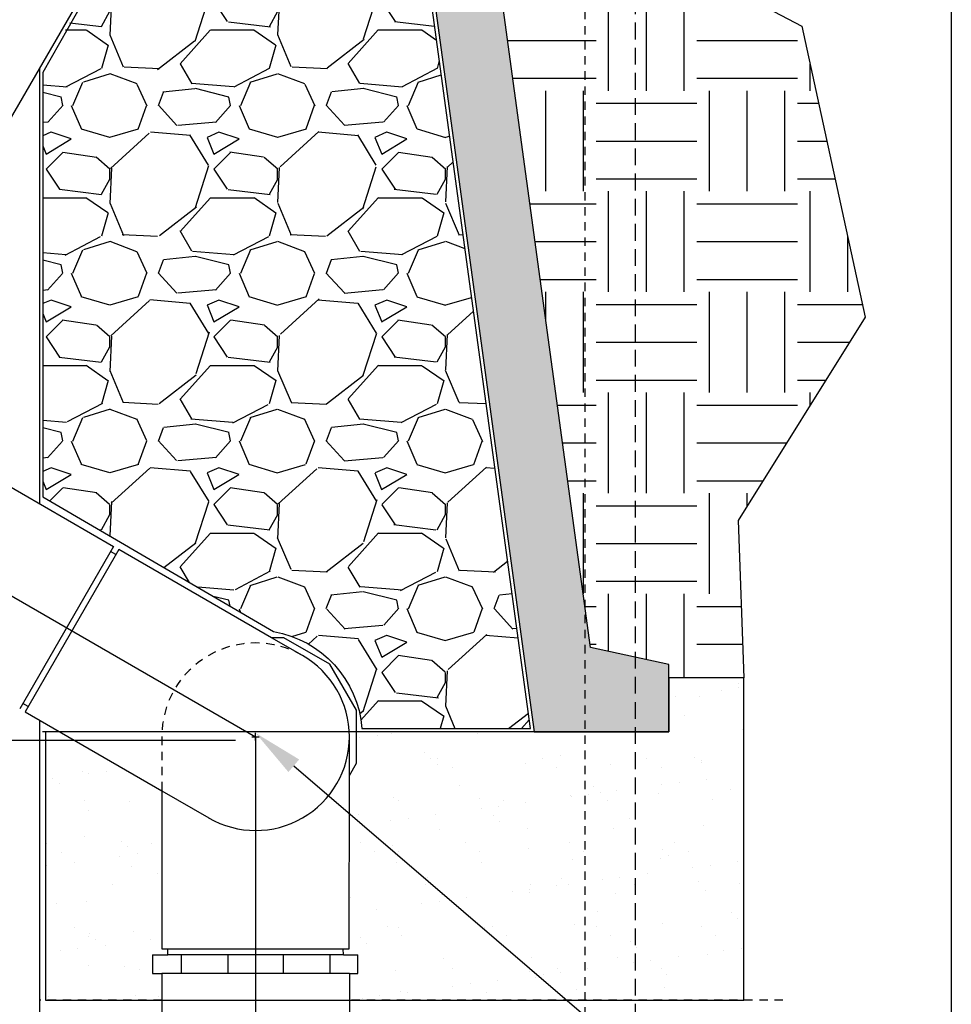
# Model space of a CAD drawing. Extents: x -3 to 179, y -14 to 83.
# Drawn here: x 31 to 45, y 7 to 21 of the extents above; entities that cross this region are included whole.
import ezdxf
from ezdxf import colors
from ezdxf.entities.mleader import LeaderData, LeaderLine
from ezdxf.enums import TextEntityAlignment as Align
from ezdxf.math import Vec2, Vec3

# ---------------------------------------------------------------- set-up
doc = ezdxf.new("R2010")
doc.units = 0
doc.header["$MEASUREMENT"] = 0
doc.linetypes.add('DASHED', pattern=[0.75, 0.5, -0.25])
doc.linetypes.add('HIDDEN2', pattern=[0.1875, 0.125, -0.0625])
for name, color, linetype in [('HI-DETL-MED', 2, 'Continuous'), ('HI-DETL-THIN', 1, 'Continuous'), ('HI-DIMS', 1, 'Continuous'), ('HI-HTCH-FILL', 9, 'Continuous'), ('HI-PROD-FINE', 249, 'Continuous'), ('HI-PROD-HIDDEN', 252, 'DASHED'), ('HI-PROD-OTLN', 3, 'Continuous'), ('HI-TEXT-STND', 2, 'Continuous')]:
    doc.layers.add(name, color=color, linetype=linetype)
doc.layers.add('HI-NPLT', color=252, linetype='HIDDEN2', plot=False)
doc.layers.add('REF', color=5, linetype='Continuous', plot=False)
doc.styles.add('HUNTER', font='ARIALN_0.TTF')
doc.styles.get("Standard").update_dxf_attribs({"font": 'ARIAL_0.TTF'})
doc.dimstyles.new('HUNTER-METRIC', dxfattribs={"dimtxt": 0.125, "dimasz": 0.1, "dimexe": 0.05, "dimexo": 0.05, "dimgap": 0.09, "dimtad": 0, "dimtoh": 1, "dimdec": 3, "dimzin": 3, "dimdsep": 46, "dimlunit": 4, "dimtxsty": 'HUNTER', "dimblk": 'ARCHTICK', "dimcen": 0.1, "dimclrd": 249, "dimclre": 249, "dimclrt": 1, "dimadec": 4, "dimazin": 2, "dimtfac": 1, "dimtdec": 3, "dimtofl": 0, "dimtmove": 2, "dimatfit": 0, "dimfxl": 1, "dimfrac": 2, "dimtolj": 1, "dimtzin": 0, "dimarcsym": 0})

# ---------------------------------------------------------------- blocks, each defined once
blk = doc.blocks.new('_TagCircle')
at = {"transparency": 16777216}
blk.add_circle((0, 0), 0.125, dxfattribs=at)
at = {"transparency": 16777216, "style": 'HUNTER'}
blk.add_attdef('TAGNUMBER', text='', height=0.125, dxfattribs=at).set_placement((0, -0.0625), align=Align.CENTER)
blk = doc.blocks.new('_ARCHTICK')
at = {"const_width": 0.15}
blk.add_lwpolyline([(-0.5, -0.5), (0.5, 0.5)], dxfattribs=at)
blk = doc.blocks.new('*D6')
at = {"layer": 'Defpoints', "color": 0, "transparency": 16777216}
for p in [(-1.24, 36.632), (-1.514, 10.552), (34.688, 10.552)]:
    blk.add_point(p, dxfattribs=at)
at = {"layer": 'HI-DIMS', "color": 249, "lineweight": -2, "transparency": 16777216}
for p, q in [((-1.54, 36.632), (-1.814, 36.632)), ((-1.514, 36.632), (-1.514, 26.514)), ((-1.514, 10.552), (-1.514, 20.67)), ((34.388, 10.552), (-1.814, 10.552))]:
    blk.add_line(p, q, dxfattribs=at)
at = {"layer": 'HI-DIMS', "color": 249, "lineweight": -2, "transparency": 16777216, "xscale": 0.6000000000000001, "yscale": 0.6000000000000001, "zscale": 0.6000000000000001}
for p, rotation in [((-1.514, 36.632), 90), ((-1.514, 10.552), 270)]:
    blk.add_blockref('_ARCHTICK', p, dxfattribs=dict(at, rotation=rotation))
at = {"layer": 'HI-DIMS', "color": 1, "transparency": 16777216, "insert": (-1.514, 23.592), "char_height": 0.75, "attachment_point": 5, "rotation": 90, "style": 'HUNTER'}
blk.add_mtext('\\A1;26" [660MM]', dxfattribs=at)

msp = doc.modelspace()

# ---------------------------------------------------------------- hatches: boundary and pattern name
at = {"layer": 'HI-HTCH-FILL'}
h = msp.add_hatch(dxfattribs=at)
h.set_pattern_fill('AR-CONC', color=256, scale=0.15, angle=90)
h.set_pattern_definition([(140, (13.18365, 2.8548), (0.094128, 1.07589), [0.1125, -1.2375]), (85, (13.1837, 2.8548), (-1.128288, -0.208127), [0.09, -0.99]), (190.4514, (13.1915, 2.9444), (-1.03416, 0.867763), [0.09561, -1.051713]), (136.1842, (12.8837, 2.8548), (0.24828, 1.60086), [0.16875, -1.85625]), (186.6356, (12.9043, 2.9882), (-1.46118, 1.401993), [0.143416, -1.57757]), (81.184, (12.8837, 2.8548), (-1.46118, 1.40199), [0.135, -1.485]), (111, (12.95865, 3.0048), (0.603928, 0.89536), [0.1125, -1.2375]), (56, (12.9587, 3.0048), (-1.087725, 0.364973), [0.09, -0.99]), (161.4514, (13.009, 3.0794), (-0.483797, 1.260334), [0.09561, -1.051713]), (127.5, (13.18365, 2.85476), (-0.4993408, 0.0182398), [0, -0.978, 0, -1.005, 0, -0.99375]), (97.5, (13.18365, 2.85476), (-0.5916176, 0.394604), [0, -0.573, 0, -0.9555, 0, -0.37875]), (57.5, (13.18365, 2.52026), (0.0338323, 0.8007337), [0, -0.375, 0, -1.17, 0, -1.5525]), (47.5, (13.18365, 2.37026), (-0.150157, 0.874779), [0, -0.4875, 0, -0.777, 0, -1.1025])])
h.paths.add_polyline_path([(39.6774, 11.9397), (36.8489, 32.6819), (36.8489, 36.6819), (35.5989, 36.6819), (35.5989, 35.0819), (34.4489, 35.0819), (34.4489, 34.1526), (35.8489, 32.7526), (35.8489, 32.614), (38.8397, 10.6819), (40.8431, 10.6819), (40.8431, 11.6819)])
h = msp.add_hatch(dxfattribs=at)
h.set_pattern_fill('GRAVEL', color=256, scale=2.5, style=0)
edge = h.paths.add_edge_path()
edge.add_arc((34.6877, 10.608), 1.5894, 4.47255, 80.32498)
edge.add_line((34.9548, 12.1747), (31.5164, 14.1852))
edge.add_line((31.5164, 14.1852), (31.5164, 20.5813))
edge.add_line((31.5164, 20.5813), (32.2651, 21.8218))
edge.add_arc((31.3339, 23.1243), 1.6012, 305.5606, 443.45873)
edge.add_line((31.5164, 24.7151), (31.5164, 26.9354))
edge.add_line((31.5164, 26.9354), (31.6689, 26.9354))
edge.add_line((31.6689, 26.9354), (31.6689, 28.0354))
edge.add_line((31.6689, 28.0354), (31.7626, 28.0354))
edge.add_line((31.7626, 28.0354), (31.7626, 28.3754))
edge.add_line((31.7626, 28.3754), (31.6689, 28.3754))
edge.add_line((31.6689, 28.3754), (31.6689, 29.4798))
edge.add_line((31.6689, 29.4798), (31.7832, 29.5232))
edge.add_line((31.7832, 29.5232), (31.7832, 29.9431))
edge.add_line((31.7832, 29.9431), (31.6725, 29.9814))
edge.add_line((31.6725, 29.9814), (31.7832, 30.1819))
edge.add_line((31.7832, 30.1819), (36.1301, 30.1819))
edge.add_line((36.1301, 30.1819), (38.7824, 10.7319))
edge.add_line((38.7824, 10.7319), (36.2722, 10.7319))
h = msp.add_hatch(dxfattribs=at)
h.set_pattern_fill('EARTH', color=256, scale=6)
h.set_pattern_definition([(0, (38.259, 11.4223), (1.5, 1.5), [1.5, -1.5]), (0, (38.259, 11.9848), (1.5, 1.5), [1.5, -1.5]), (0, (38.259, 12.5473), (1.5, 1.5), [1.5, -1.5]), (90, (38.4465, 12.7348), (-1.5, 1.5), [1.5, -1.5]), (90, (39.009, 12.7348), (-1.5, 1.5), [1.5, -1.5]), (90, (39.5715, 12.7348), (-1.5, 1.5), [1.5, -1.5])])
h.paths.add_polyline_path([(42.8246, 21.1978), (41.9826, 21.6447), (40.667, 21.5921), (38.259, 22.3412), (39.6774, 11.9397), (40.8431, 11.6819), (40.8431, 11.4836), (41.962, 11.4836), (41.8773, 13.8308), (43.7718, 16.8596)])
h = msp.add_hatch(dxfattribs=at)
h.set_pattern_fill('AR-SAND', color=256, scale=0.5)
h.set_pattern_definition([(37.5, (-1.2642, 107.9239), (-0.0314967, 0.963412), [0, -0.76, 0, -0.85, 0, -0.8125]), (7.5, (-1.2642, 107.9239), (0.884888, 1.411073), [0, -0.41, 0, -0.685, 0, -0.2625]), (327.5, (-1.8792, 107.9239), (1.557071, 0.0028295), [0, -0.25, 0, -0.9, 0, -1.175]), (317.5, (-1.8792, 107.9239), (1.503063, 0.438838), [0, -0.125, 0, -0.59, 0, -0.675])])
h.paths.add_polyline_path([(36.0854, 7.3579), (36.2097, 7.3579), (36.2098, 7.0801), (36.0854, 7.0801), (36.0854, 6.6819), (41.962, 6.6819), (41.962, 11.4836), (40.8431, 11.4836), (40.8431, 10.6819), (36.0854, 10.6819)])
edge = h.paths.add_edge_path()
edge.add_line((33.2898, 9.8015), (31.766, 10.6819))
edge.add_line((31.766, 10.6819), (31.556, 10.6819))
edge.add_line((31.556, 10.6819), (31.556, 6.6819))
edge.add_line((31.556, 6.6819), (33.292, 6.6819))
edge.add_line((33.292, 6.6819), (33.292, 10.6819))
edge.add_arc((34.6877, 10.608), 1.3976, 176.96738, 179.982)
edge.add_line((33.2901, 10.6084), (33.2898, 9.8015))

# ---------------------------------------------------------------- linework, layer by layer
at = {"layer": 'HI-DETL-MED'}
msp.add_lwpolyline([(39.6774, 11.9397), (36.8489, 32.6819), (36.8489, 36.6819), (35.5989, 36.6819), (35.5989, 35.0819), (34.4489, 35.0819), (34.4489, 34.1526), (35.8489, 32.7526), (35.8489, 32.614), (38.8397, 10.6819), (40.8431, 10.6819), (40.8431, 11.6819)], close=True, dxfattribs=at)
at = {"layer": 'HI-DETL-THIN'}
for points in [[(31.4664, 20.5598), (31.4664, 14.0828)], [(31.4664, 10.855), (31.4664, 3.6465)]]:
    msp.add_lwpolyline(points, dxfattribs=at)
at = {"layer": 'HI-NPLT', "ltscale": 2}
msp.add_lwpolyline([(-3.15, 38.75), (-3.15, -3.75), (40.35, -3.75), (40.35, 38.75)], close=True, dxfattribs=at)
at = {"layer": 'HI-NPLT'}
msp.add_lwpolyline([(-2.4, 38), (-2.4, -3), (39.6, -3), (39.6, 38)], close=True, dxfattribs=at)
at = {"layer": 'HI-PROD-FINE'}
for p, q in [((32.6502, 13.3993), (31.2525, 10.9785)), ((35.3873, 11.8179), (34.9272, 12.0837)), ((33.2898, 9.8015), (33.9889, 9.3976)), ((33.2891, 7.4477), (36.0843, 7.4477)), ((33.5801, 7.3578), (33.58, 7.08)), ((34.2746, 7.3576), (34.2745, 7.0798)), ((35.0986, 7.3576), (35.0987, 7.0798)), ((35.7931, 7.3578), (35.7931, 7.08))]:
    msp.add_line(p, q, dxfattribs=at)
for points in [[(32.572, 13.4445), (31.1736, 11.0241)], [(32.605, 13.3211), (32.5268, 13.3663)], [(31.2977, 11.0567), (31.2188, 11.1023)], [(36.0851, 10.029), (36.0853, 10.608)], [(33.3804, 7.3571), (33.3804, 7.4473)], [(35.9951, 7.3578), (33.3804, 7.3571)], [(35.9951, 7.3578), (35.995, 7.4477)], [(36.0854, 7.0801), (33.29, 7.0792)]]:
    msp.add_lwpolyline(points, dxfattribs=at)
msp.add_arc((34.6877, 10.608), 1.3976, 239.96499, 60, dxfattribs=at)
at = {"layer": 'HI-PROD-HIDDEN', "ltscale": 0.25}
msp.add_line((33.2901, 10.608), (33.2898, 9.8015), dxfattribs=at)
for points in [[(38.8397, 10.6819), (31.4664, 10.6819)], [(33.2899, 6.6819), (31.4664, 6.6819)], [(42.5433, 6.6819), (36.0854, 6.6819)]]:
    msp.add_lwpolyline(points, dxfattribs=at)
msp.add_arc((34.6877, 10.608), 1.3976, 60, 180, dxfattribs=at)
at = {"layer": 'HI-PROD-OTLN'}
for p, q in [((30.9634, 19.6892), (32.2648, 21.9418)), ((34.9272, 12.0837), (32.6502, 13.3993)), ((31.2525, 10.9785), (33.2898, 9.8015)), ((36.0843, 7.4477), (36.0853, 10.0293)), ((33.2898, 9.8015), (33.2891, 7.4477))]:
    msp.add_line(p, q, dxfattribs=at)
for points in [[(30.5075, 14.6364), (32.572, 13.4445)], [(36.0851, 10.029), (36.1911, 10.2125), (36.1911, 11.0034), (35.7957, 11.6883), (35.1108, 12.0837), (34.9272, 12.0837)], [(33.1542, 7.357), (33.3804, 7.3571)], [(33.1542, 7.357), (33.1543, 7.0792)], [(35.9951, 7.3578), (36.2097, 7.3579)], [(36.2098, 7.0801), (36.2097, 7.3579)], [(33.1543, 7.0792), (33.29, 7.0792)], [(33.29, 7.0792), (33.2893, 4.6971)], [(36.0854, 7.0801), (36.0854, 4.6963)], [(36.0854, 7.0801), (36.2098, 7.0801)]]:
    msp.add_lwpolyline(points, dxfattribs=at)
at = {"layer": 'REF'}
for p, q in [((34.6321, 10.608), (34.7433, 10.608)), ((34.6877, 10.5524), (34.6877, 10.6635))]:
    msp.add_line(p, q, dxfattribs=at)
for points in [[(45.0527, 73.6739), (45.0527, 4.8227)], [(38.259, 22.3412), (40.667, 21.5921), (41.9826, 21.6447), (42.8246, 21.1978), (43.7718, 16.8596), (41.8773, 13.8308), (41.962, 11.4836), (40.8431, 11.4836)], [(26.7526, 15.1893), (34.6877, 10.608)], [(34.6877, 10.608), (34.6877, 3.6408)]]:
    msp.add_lwpolyline(points, dxfattribs=at)
msp.add_lwpolyline([(32.2651, 21.8218), (31.5164, 20.5091), (31.5164, 14.1852), (34.9548, 12.1747, -0.3436075), (36.2722, 10.7319), (38.7824, 10.7319), (36.1301, 30.1819), (31.7832, 30.1819), (31.6725, 29.9814), (31.7832, 29.9431), (31.7832, 29.5232), (31.6689, 29.4798), (31.6689, 28.3754), (31.7626, 28.3754), (31.7626, 28.0354), (31.6689, 28.0354), (31.6689, 26.9354), (31.5164, 26.9354), (31.5164, 24.7151, -0.6866267)], format="xyb", close=True, dxfattribs=at)
msp.add_lwpolyline([(31.556, 10.6819), (31.556, 6.6819), (41.962, 6.6819), (41.962, 11.4836), (40.8431, 11.4836), (40.8431, 10.6819)], close=True, dxfattribs=at)

# ---------------------------------------------------------------- dimensions: what is measured, and where the dimension line sits
at = {"layer": 'HI-DIMS'}
dim = msp.add_linear_dim(base=(-1.5142, 10.5524), p1=(-1.2403, 36.6319), p2=(34.6877, 10.5524), angle=90, text='26" [660MM]', dimstyle='HUNTER-METRIC', override={"dimscale": 6}, dxfattribs=at)
dim.commit()
dim.dimension.update_dxf_attribs({"geometry": '*D6', "text_midpoint": (-1.5142, 23.5922)})

# ---------------------------------------------------------------- leaders
at = {"layer": 'HI-TEXT-STND'}
ml = msp.add_multileader_block('Standard', dxfattribs=at)
ml.set_content('_TagCircle', color=256, scale=6)
ml.set_attribute('TAGNUMBER', '19', width=0)
ml.set_leader_properties()
ml.build(insert=Vec2(0, 0))
ml.multileader.update_dxf_attribs({"dogleg_length": 0.125, "arrow_head_size": 0.75, "scale": 6})
ctx = ml.context
ctx.base_point, ctx.scale, ctx.char_height, ctx.arrow_head_size, ctx.landing_gap_size, ctx.plane_origin = Vec3(42.2442, 4.8227), 6, 0.6, 0.75, 0.3, Vec3(39.8808, 4.87)
notes = []
notes.append((ctx, [(0, (1, 1, 0), (41.4942, 4.8227), (1, 0), 0.75, [(0, [(34.6877, 10.6635)], 0, [])])]))
ctx.block.insert = Vec3(42.9942, 4.8227)
for ctx, leaders in notes:
    for number, flags, end, landing, length, lines in leaders:
        leader = LeaderData()
        leader.index, (leader.has_last_leader_line, leader.has_dogleg_vector, leader.attachment_direction) = number, flags
        leader.last_leader_point, leader.dogleg_vector, leader.dogleg_length = Vec3(end), Vec3(landing), length
        for number, points, colour, breaks in lines:
            line = LeaderLine()
            line.index, line.vertices, line.color, line.breaks = number, Vec3.list(points), colors.encode_raw_color(colour), breaks
            leader.lines.append(line)
        ctx.leaders.append(leader)

doc.saveas('drawing.dxf')
